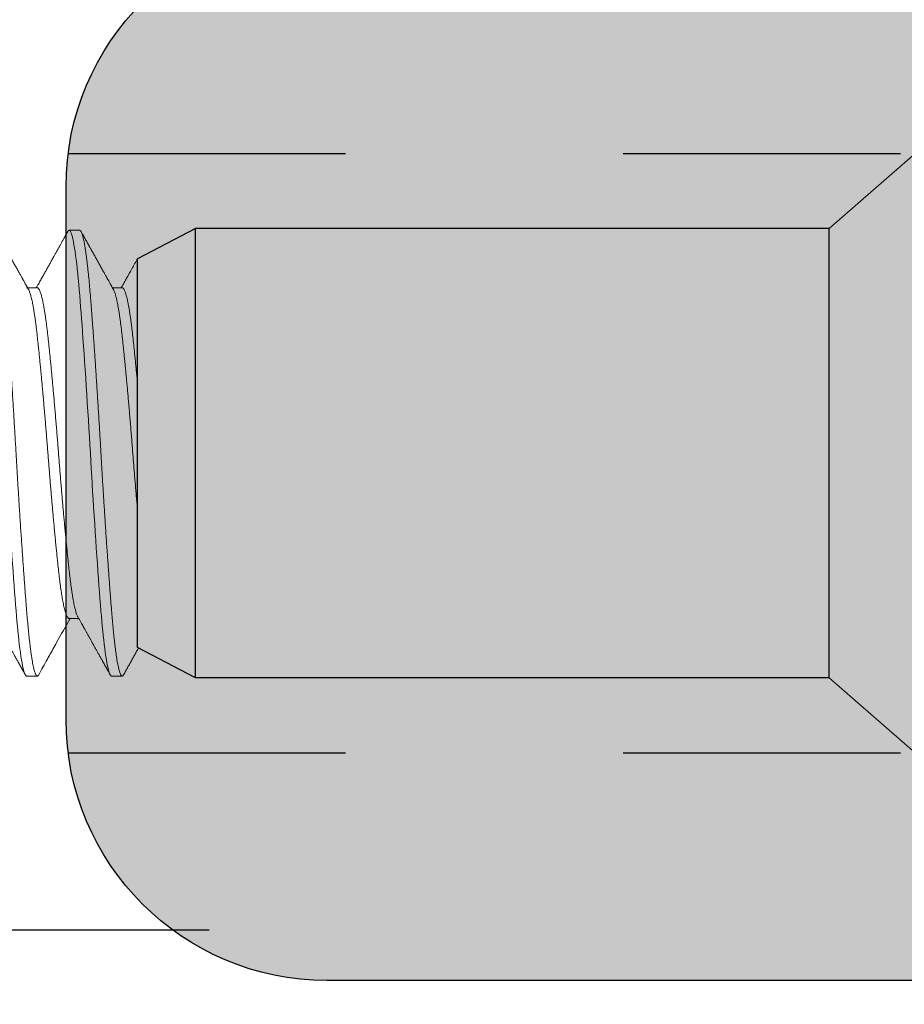
# Model space of a CAD drawing. Units: inches. Extents: x 1.67 to 5.79, y 2.04 to 7.41.
# Drawn here: x 3.01 to 3.32, y 6.34 to 6.69 of the extents above; entities that cross this region are included whole.
import ezdxf

# ---------------------------------------------------------------- set-up
doc = ezdxf.new("R2010")
doc.units = ezdxf.units.IN
doc.header["$MEASUREMENT"] = 0
doc.linetypes.add('HIDDEN2', pattern=[0.1875, 0.125, -0.0625])
doc.linetypes.add('SLD-Solid', pattern=[0])
doc.layers.get('Defpoints').update_dxf_attribs({"color": 2})
for name, color, linetype in [('A-ANNO-DIMS', 5, 'Continuous'), ('A-DETL-MISC', 3, 'Continuous'), ('A-DETL-MTST', 1, 'Continuous'), ('A-DETL-PAT1', 254, 'Continuous'), ('A-DETL-SCRW', 4, 'Continuous')]:
    doc.layers.add(name, color=color, linetype=linetype)
doc.layers.add('A-ANNO-TEXT', color=6, linetype='Continuous', lineweight=5)
doc.styles.add('ZERO', font='arial.ttf')
doc.dimstyles.new('dim24', dxfattribs={"dimtxt": 0.085, "dimasz": 0.075, "dimexe": 0.04, "dimexo": 0.06, "dimgap": 0.03125, "dimtad": 0, "dimtih": 1, "dimtoh": 1, "dimdec": 3, "dimzin": 4, "dimdsep": 46, "dimlunit": 3, "dimtxsty": 'ZERO', "dimcen": 0.02, "dimclrd": 5, "dimclre": 5, "dimclrt": 5, "dimadec": 0, "dimazin": 0, "dimtfac": 1, "dimtdec": 3, "dimtofl": 0, "dimtmove": 0, "dimatfit": 3, "dimfxl": 1, "dimtolj": 1, "dimtzin": 0, "dimlwd": 0, "dimlwe": 0, "dimarcsym": 0})

# ---------------------------------------------------------------- blocks, each defined once
blk = doc.blocks.new('*D6')
at = {"layer": 'A-ANNO-DIMS', "color": 5, "lineweight": 0, "transparency": 16777216}
for p, q in [((2.529045655143118, 6.352796238354673), (2.529045655143118, 5.965987640167035)), ((3.319045655143118, 6.152796238354607), (3.319045655143118, 5.965987640167035)), ((2.604045655143118, 6.005987640167035), (2.752133990750212, 6.005987640167035)), ((3.244045655143117, 6.005987640167035), (3.095957319536023, 6.005987640167035))]:
    blk.add_line(p, q, dxfattribs=at)
at = {"layer": 'A-ANNO-DIMS', "color": 5, "transparency": 16777216}
for points in [[(2.604045655143118, 6.018487640167035), (2.604045655143118, 5.993487640167034), (2.529045655143118, 6.005987640167035)], [(3.244045655143117, 6.018487640167035), (3.244045655143117, 5.993487640167034), (3.319045655143118, 6.005987640167035)]]:
    blk.add_solid(points, dxfattribs=at)
at = {"layer": 'Defpoints', "color": 0, "transparency": 16777216}
for p in [(2.529045655143118, 6.412796238354673), (3.319045655143118, 6.212796238354607), (3.319045655143118, 6.005987640167035)]:
    blk.add_point(p, dxfattribs=at)
at = {"layer": 'A-ANNO-DIMS', "color": 5, "transparency": 16777216, "char_height": 0.085, "attachment_point": 5, "style": 'ZERO'}
for s, insert in [('\\A1;.790"', (2.924045655143117, 6.080636344123378)), ('\\A1;[20.1]', (2.924045655143117, 5.920264584232519))]:
    blk.add_mtext(s, dxfattribs=dict(at, insert=insert))
blk = doc.blocks.new('A$C3A541239')
at = {"layer": 'A-DETL-SCRW', "linetype": 'SLD-Solid', "lineweight": 15}
for p, q in [((-0.5550286461707064, 0.1438127504998026), (-0.5280286461707063, 0.1127528004451745)), ((-0.3390286461707062, 0.1438127504998028), (-0.3660286461707072, 0.1127528004451745)), ((-0.5066399576254234, -0.1420560646367555), (-0.5066399576254234, -0.1455449564054876)), ((-0.3667203380577408, -0.145881944389562), (-0.3667203380577408, -0.1420560646367555)), ((-0.5273461836335498, -0.1573595926259499), (-0.5273461836335498, -0.1611854723787573)), ((-0.3874265640658674, -0.1611854723787573), (-0.3874265640658674, -0.1576965985659584)), ((-0.5066399576254234, -0.1730001265551533), (-0.5066399576254234, -0.1764890183238854)), ((-0.3667157233828027, -0.1764891889052549), (-0.3667157233828027, -0.1726633091524483))]:
    blk.add_line(p, q, dxfattribs=at)
at = {"layer": 'A-DETL-SCRW'}
for p, q in [((-0.3660286461707072, 0.1127528004451745), (-0.5280286461707063, 0.1127528004451745)), ((-0.5280286461707063, 0.1127528004451745), (-0.5280286461707063, -0.1155806483925668)), ((-0.3660286461707072, 0.1127528004451745), (-0.3660286461707072, -0.1155806483925668)), ((-0.3660286461707072, -0.1155806483925668), (-0.5280332608456462, -0.1155806483925632)), ((-0.5280332608456462, -0.1155806483925668), (-0.5170332608456452, -0.1365806483925658)), ((-0.3660286461707072, -0.1155806483925668), (-0.3770286461707082, -0.1365806483925658)), ((-0.3770332608456464, -0.1365806483925658), (-0.5170332608456452, -0.1365806483925658))]:
    blk.add_line(p, q, dxfattribs=at)
at = {"layer": 'A-DETL-SCRW', "linetype": 'SLD-Solid', "lineweight": 15, "flags": 128}
for points in [[(-0.5268777582154307, -0.1616912192048903), (-0.5271227938634758, -0.1615350115604273), (-0.5272906908207206, -0.1613584508652146), (-0.5273461836335498, -0.1611854723787573), (-0.5272986632552445, -0.1610254939882358), (-0.5271549619185425, -0.1608624181991656), (-0.5269136162148556, -0.1606964963946187), (-0.5265734949203651, -0.160527988935631), (-0.5261338079739933, -0.1603571831171406), (-0.5255941334112988, -0.1601843662340856), (-0.5249544263424495, -0.160009843537338), (-0.5241356088358132, -0.1598162785729944), (-0.5231971329875833, -0.1596214746492313), (-0.5221405295410994, -0.1594258627084553), (-0.5209678858736435, -0.1592299006269739), (-0.5196818280405067, -0.1590340373031271), (-0.5182855073080388, -0.158838721635256), (-0.5167825597527953, -0.1586444025217), (-0.5151770927945912, -0.158451510904867), (-0.5134736447956457, -0.158260495683096), (-0.5116771356817705, -0.15807174290896), (-0.5098272121543799, -0.1578889694607175), (-0.5078978650436384, -0.1577091318076202), (-0.50589458886523, -0.1575325711124071), (-0.5038230711611265, -0.1573595926259499), (-0.5018361528382389, -0.1571996142354279), (-0.4997713147414391, -0.1570365384463586), (-0.4976310123446499, -0.1568706166418117), (-0.4954180333065628, -0.1567021091828231), (-0.4931354929816605, -0.1565313033643341), (-0.4907868344202129, -0.1563584775033127), (-0.4883757969453955, -0.156183963784531), (-0.4856564201785823, -0.1559903988201874), (-0.4828721798460851, -0.1557955859184574), (-0.4800291450534653, -0.1555999829556487), (-0.4771337058685968, -0.1554040208741669), (-0.4741924947644583, -0.1552081575503201), (-0.4712123596852305, -0.1550128418824495), (-0.4682003012005316, -0.1548185227688934), (-0.4651634152708759, -0.1546256311520604), (-0.4621088438688572, -0.1544346069523226), (-0.4590437166223662, -0.154245863156153), (-0.4560298866725914, -0.15406308970791), (-0.4530192781295322, -0.1538832520548132), (-0.450018322864719, -0.1537066823816333), (-0.4470332608456467, -0.1535337128731433), (-0.4442708507199989, -0.1533737344826214), (-0.4414944315993968, -0.153210658693552), (-0.4387089326681784, -0.1530447368890042), (-0.435919430124887, -0.1528762294300165), (-0.4331311194066894, -0.1527054146335598), (-0.4303492851692959, -0.1525325977505056), (-0.4275792704252038, -0.1523580750537576), (-0.4245523085156063, -0.1521645100894131), (-0.4215532725717593, -0.15196970616565), (-0.4185892192755736, -0.1517740942248744), (-0.4156670908398823, -0.1515781321433935), (-0.4127936499181804, -0.1513822688195467), (-0.4099754279813217, -0.1511869531516752), (-0.4072186804276772, -0.15099263403812), (-0.4045293394488141, -0.1507997513992529), (-0.401912971384153, -0.1506087271995151), (-0.3993747340756233, -0.1504199834033464), (-0.3969624621303707, -0.1502372009771367), (-0.3946341655976404, -0.1500573633240394), (-0.3923934446421215, -0.1498808026288267), (-0.3902434505301642, -0.1497078331203363), (-0.3883237322888213, -0.1495478547298144), (-0.3864621194486499, -0.1493847789407445), (-0.3846631324159357, -0.1492188481582304), (-0.3829311614164465, -0.1490503406992432), (-0.3812704305835659, -0.1488795348807532), (-0.3796849844913401, -0.1487067179976982), (-0.3781786297976941, -0.1485321953009506), (-0.3766172356785411, -0.1483386303366061), (-0.3751601969565623, -0.1481438264128434), (-0.3738114280252835, -0.1479482144720674), (-0.3725743539790427, -0.1477522523905861), (-0.3714519061240011, -0.1475563890667397), (-0.3704464725993297, -0.1473610733988686), (-0.3695598983772061, -0.147166754285313), (-0.3687934852628185, -0.1469738716464464), (-0.368147951493512, -0.1467828474467085), (-0.367623476628621, -0.1465940946725721), (-0.367225833500803, -0.1464113212243296), (-0.3669437278278149, -0.1462314835712324), (-0.3667758308705702, -0.1460549228760197), (-0.3667203380577408, -0.145881944389562), (-0.3667203380577408, -0.145881944389562)], [(-0.5268731435404926, -0.1922984637205831), (-0.5271181791885376, -0.1921422560761201), (-0.5272860761457823, -0.1919656953809075), (-0.5273415689586117, -0.1917927168944502), (-0.5272940485803064, -0.1916327385039287), (-0.5271503472436044, -0.1914696627148584), (-0.5269090015399174, -0.1913037409103115), (-0.526568880245427, -0.1911352334513239), (-0.526129193299055, -0.1909644276328335), (-0.5255895187363607, -0.1907916107497785), (-0.5249498116675114, -0.1906170880530309), (-0.524130994160875, -0.1904235230886873), (-0.5231925183126452, -0.1902287191649241), (-0.5221359148661611, -0.1900331072241481), (-0.5209632711987054, -0.1898371451426668), (-0.5196772133655685, -0.18964128181882), (-0.5182808926331007, -0.1894459661509489), (-0.5167779450778572, -0.1892516470373928), (-0.515172478119653, -0.1890587554205598), (-0.5134690301207075, -0.1888677401987888), (-0.5116725210068322, -0.1886789874246528), (-0.5098225974794417, -0.1884962139764104), (-0.5078932503687003, -0.1883163763233131), (-0.5058899741902918, -0.1881398156281), (-0.5038184564861883, -0.1879668371416427), (-0.5018315381633008, -0.1878068587511208), (-0.499766700066501, -0.1876437829620514), (-0.4976263976697118, -0.1874778611575045), (-0.4954134186316246, -0.187309353698516), (-0.4931308783067223, -0.1871385478800269), (-0.4907822197452747, -0.1869657220190055), (-0.4883711822704573, -0.1867912083002239), (-0.4856518055036441, -0.1865976433358802), (-0.482867565171147, -0.1864028304341503), (-0.4800245303785271, -0.1862072274713415), (-0.4771290911936586, -0.1860112653898598), (-0.4741878800895201, -0.185815402066013), (-0.4712077450102923, -0.1856200863981423), (-0.4681956865255934, -0.1854257672845863), (-0.4651588005959378, -0.1852328756677533), (-0.4621042291939191, -0.1850418514680154), (-0.4590391019474281, -0.1848531076718458), (-0.4560252719976532, -0.1846703342236029), (-0.453014663454594, -0.1844904965705061), (-0.4500137081897809, -0.1843139268973262), (-0.4470286461707085, -0.1841409573888362), (-0.4442662360450607, -0.1839809789983142), (-0.4414898169244586, -0.1838179032092448), (-0.4387043179932402, -0.1836519814046971), (-0.4359148154499489, -0.1834834739457094), (-0.4331265047317512, -0.1833126591492526), (-0.4303446704943577, -0.1831398422661985), (-0.4275746557502656, -0.1829653195694505), (-0.4245476938406681, -0.182771754605106), (-0.4215486578968211, -0.1825769506813428), (-0.4185846046006354, -0.1823813387405673), (-0.4156624761649442, -0.1821853766590864), (-0.4127890352432422, -0.1819895133352396), (-0.4099708133063836, -0.181794197667368), (-0.407214065752739, -0.1815998785538129), (-0.4045247247738759, -0.1814069959149458), (-0.4019083567092148, -0.181215971715208), (-0.3993701194006851, -0.1810272279190392), (-0.3969578474554325, -0.1808444454928295), (-0.3946295509227022, -0.1806646078397323), (-0.3923888299671834, -0.1804880471445196), (-0.390238835855226, -0.1803150776360292), (-0.3883191176138831, -0.1801550992455072), (-0.3864575047737118, -0.1799920234564374), (-0.3846585177409976, -0.1798260926739232), (-0.3829265467415084, -0.179657585214936), (-0.3812658159086277, -0.1794867793964461), (-0.379680369816402, -0.179313962513391), (-0.3781740151227559, -0.1791394398166435), (-0.3766126210036029, -0.178945874852299), (-0.3751555822816242, -0.1787510709285363), (-0.3738068133503454, -0.1785554589877603), (-0.3725697393041045, -0.1783594969062789), (-0.371447291449063, -0.1781636335824326), (-0.3704418579243915, -0.1779683179145615), (-0.369555283702268, -0.1777739988010059), (-0.3687888705878803, -0.1775811161621392), (-0.3681433368185738, -0.1773900919624014), (-0.3676188619536829, -0.177201339188265), (-0.3672212188258648, -0.1770185657400225), (-0.3669391131528767, -0.1768387280869252), (-0.366771216195632, -0.1766621673917126), (-0.3667157233828027, -0.1764891889052549), (-0.3667157233828027, -0.1764891889052549)]]:
    blk.add_lwpolyline(points, dxfattribs=at)
at = {"layer": 'A-DETL-SCRW', "linetype": 'SLD-Solid', "lineweight": 15}
for points, knots in [([(-0.5170332608456443, -0.1365806483925656), (-0.5168599472117023, -0.13667744329387), (-0.5163336264430632, -0.1369714085295823), (-0.5154863370233765, -0.1374447421345424), (-0.5144768377413343, -0.1380088177320082), (-0.513514116042937, -0.1385468760295467), (-0.5125954747108042, -0.1390604204286563), (-0.5117647655780609, -0.1395249302200285), (-0.5111747718206044, -0.1398549162104852), (-0.5107982974246151, -0.1400654847865066), (-0.5106082004093447, -0.1401718301589454), (-0.5104245087126689, -0.1402745818459044), (-0.5102472372818001, -0.1403737612889364), (-0.5100756089031782, -0.1404697926475735), (-0.5098900030574898, -0.1405736294871656), (-0.5096438201265574, -0.140711381673827), (-0.5093009138404954, -0.1409032703896174), (-0.5088439904428191, -0.1411589822293207), (-0.5082827955333978, -0.1414731147874824), (-0.5076173745114687, -0.1418456565383643), (-0.5070581742393978, -0.1421587883125228), (-0.506720811060653, -0.1423477697587672), (-0.5066399576254234, -0.1423930615987967)], [0.4864745512637621, 0.4864745512637621, 0.4864745512637621, 0.4864745512637621, 0.5121561955989572, 0.5644660744013567, 0.6120348659412476, 0.6617633909697253, 0.7071478020968051, 0.7481902226520442, 0.7848925327865679, 0.7946025358552938, 0.8039960410579915, 0.8130723365549855, 0.8218321416760774, 0.8302751014842064, 0.8385154250710534, 0.8493462792737203, 0.8667711616961582, 0.8893516713928012, 0.9170867072215635, 0.9499738212970402, 0.9880105813129533, 1, 1, 1, 1]), ([(-0.5066399576254234, -0.1420560646367555), (-0.5066307012221066, -0.1419939484342396), (-0.5066121208934425, -0.1418692629145306), (-0.5064611400387573, -0.1416779661686951), (-0.5062180977878264, -0.1414831447617211), (-0.5058729475479044, -0.1412849426022078), (-0.5054274217333737, -0.1410838871985487), (-0.5048911584340097, -0.1408843097986587), (-0.504271235612535, -0.1406868742709111), (-0.5035747149397078, -0.1404920513813723), (-0.5027905310349797, -0.1402964561425837), (-0.5019202160462246, -0.1401004958941472), (-0.5009288792555333, -0.1398970514229856), (-0.4998074184490786, -0.1396867053402502), (-0.4985474884605888, -0.1394700713350849), (-0.4971937316270614, -0.1392553540326438), (-0.4957509322641194, -0.1390431440679987), (-0.4942243228989325, -0.1388339893577448), (-0.4926194939072524, -0.1386284945333311), (-0.4909423666232647, -0.1384268694410353), (-0.4892231008562984, -0.1382334318891016), (-0.4874620958671843, -0.1380433870578559), (-0.4856576603594763, -0.1378520854608196), (-0.4837778948239793, -0.1376572641579308), (-0.4818262706364376, -0.13745906717275), (-0.4798066776793207, -0.1372579907158833), (-0.4777632864993678, -0.1370584387283877), (-0.4757044435909661, -0.1368609770179707), (-0.4740261350585185, -0.136702764454464), (-0.4730212911797063, -0.1366091727900696), (-0.472713922430172, -0.1365806483925658)], [0, 0, 0, 0, 0.0133999339499429, 0.0268976154522177, 0.0404828363409036, 0.0541449624798173, 0.0678729802368939, 0.081655540181676, 0.0946901227020746, 0.1077529114003833, 0.120833820961747, 0.1339227121229906, 0.1470093772774379, 0.1615997016787607, 0.1761605170564118, 0.1906779277264633, 0.2051383016542134, 0.2195283193779182, 0.2338350659311064, 0.2480460655505918, 0.2621494477880093, 0.2755493949869694, 0.2890470544745198, 0.3026322805724753, 0.3162944093289704, 0.3300224371508464, 0.3438049950361735, 0.3568395644213059, 0.3699023564417328, 0.3756251197581565, 0.3756251197581565, 0.3756251197581565, 0.3756251197581565]), ([(-0.505997045422423, -0.1451912424692521), (-0.5059520947512591, -0.1451644708666275), (-0.5057958277783037, -0.1450714017934647), (-0.5054235537919692, -0.144909681572509), (-0.5048921337380677, -0.1447102265755114), (-0.5042709801182568, -0.1445127406208966), (-0.5035747833098762, -0.1443179488420612), (-0.5027905127763077, -0.1441223321393552), (-0.5019202211673024, -0.1439263730640865), (-0.5009288773423206, -0.1437229460284748), (-0.4998074190873299, -0.1435125820156193), (-0.4985474886143928, -0.1432959480744802), (-0.4971937311110413, -0.1430812489522799), (-0.4957509325815402, -0.1428690198098501), (-0.4942243228531345, -0.1426598701821551), (-0.492619493919519, -0.1424543740001034), (-0.4909423666195938, -0.1422527492757732), (-0.4892231008587329, -0.1420593115993702), (-0.4874620958612326, -0.1418692668988506), (-0.4856576603812126, -0.1416779648979871), (-0.4837778947422891, -0.1414831450951721), (-0.4818262711388419, -0.1412849424903502), (-0.4798066767269198, -0.1410838872286055), (-0.477763287528564, -0.1408843100024766), (-0.4757044425516206, -0.1406868740157348), (-0.4736380404963461, -0.1404920514729302), (-0.4715280042358323, -0.1402964561059086), (-0.4693790715825168, -0.1401004958311043), (-0.4671118706654696, -0.1398970515898925), (-0.4647274655142804, -0.1396867053197683), (-0.4622285646289557, -0.1394700712289254), (-0.4597082314812973, -0.1392553541683237), (-0.4571738371694689, -0.1390431440254163), (-0.4546327146321909, -0.1388339893851838), (-0.4520920891566043, -0.1386284942451936), (-0.4495590519219804, -0.1384268697790556), (-0.4470751431811584, -0.1382334319054348), (-0.444633734984766, -0.1380433867302917), (-0.4422273567412116, -0.1378520857417957), (-0.4398135021491898, -0.1376572640920355), (-0.4373982324043935, -0.1374590672123597), (-0.4349877330335837, -0.1372579907053495), (-0.4326341770675422, -0.1370584385196507), (-0.4303424625450996, -0.1368609772744362), (-0.4285346769909149, -0.1367027644218535), (-0.4274774175135434, -0.1366091727828493), (-0.4271563122407418, -0.136580648392566)], [0, 0, 0, 0, 0.0055435354462044, 0.019271603320215, 0.0330542094523448, 0.0460888437114799, 0.0591516759270856, 0.0722326374253703, 0.0853215763702857, 0.0984082851141643, 0.1129986669580038, 0.1275595354928868, 0.142076995025096, 0.1565374258480528, 0.1709274961054578, 0.1852342948883478, 0.1994453463879912, 0.2135487801126876, 0.2269487762308931, 0.2404464849944076, 0.2540317606880071, 0.267693939320895, 0.2814220131632925, 0.2952046254933668, 0.3082392383105232, 0.3213020821904218, 0.3343830408556069, 0.3474719845852488, 0.3605587080726281, 0.375149078882417, 0.3897099419746492, 0.4042274108067536, 0.418687829457507, 0.4330778934770099, 0.4473846883500578, 0.4615957643311237, 0.4756991856441656, 0.4890991685133114, 0.5025968992916306, 0.5161821697759414, 0.5298443457912385, 0.5435724177617001, 0.5573550238938298, 0.570389658152965, 0.5834524903685706, 0.5891752728747937, 0.5891752728747937, 0.5891752728747937, 0.5891752728747937]), ([(-0.367182487877062, -0.1415503267885894), (-0.3676533250429079, -0.1412878149243599), (-0.3685643242632235, -0.1407798938828961), (-0.3699138002167075, -0.140027286645551), (-0.3712353792027585, -0.1392900860697128), (-0.3725654315930518, -0.1385480162494093), (-0.3739142832804472, -0.1377952414735428), (-0.3752864182437818, -0.1370293001615497), (-0.3762578084933583, -0.1364868969104822), (-0.3767718767986512, -0.1361998046570696), (-0.376819762840384, -0.1361730612916108)], [0, 0, 0, 0, 0.0697416732846551, 0.1349396661829733, 0.199901955176647, 0.2655204085339282, 0.3319821827601859, 0.3997428969312973, 0.468822146286143, 0.4759179643594626, 0.4759179643594626, 0.4759179643594626, 0.4759179643594626]), ([(-0.5273461836335498, -0.1573595926259499), (-0.5273370320085053, -0.1573064150308163), (-0.5273186709953716, -0.1571997241952554), (-0.5271695348506668, -0.157036515329114), (-0.5269296510349148, -0.1568706287970702), (-0.5265891300760269, -0.1567021059148674), (-0.5261495455701484, -0.1565313090989393), (-0.5256098364491102, -0.1563584709377077), (-0.5249487317767924, -0.1561781271714897), (-0.5241546119370187, -0.1559903983763775), (-0.5232161385950151, -0.1557955811981901), (-0.5221595366856402, -0.1555999852457222), (-0.5209868971900633, -0.1554040200182192), (-0.5197008413216615, -0.1552081590659859), (-0.5183045252366753, -0.1550128417363907), (-0.5168015787576117, -0.1548185261828638), (-0.5151961108939327, -0.1546256305483979), (-0.5134926559574104, -0.154434605612513), (-0.5117067554922407, -0.1542469799999691), (-0.5098455227930963, -0.1540630777575849), (-0.5079161478699268, -0.1538832796452392), (-0.505912848534206, -0.1537065564988544), (-0.5038876813333344, -0.1535379861631487), (-0.5018427656781999, -0.1533738480412941), (-0.4997778956270143, -0.1532106349245417), (-0.4976375640008186, -0.1530447482071133), (-0.4954245606522348, -0.1528762302302196), (-0.4931420085174834, -0.1527054133044621), (-0.4907933336231008, -0.1525325981624956), (-0.4883016147789228, -0.1523522345775119), (-0.485664276231776, -0.1521645068560773), (-0.4828800419663138, -0.1519697076112425), (-0.4800370127666885, -0.1517740925116862), (-0.4771415823386116, -0.1515781323696219), (-0.4742003780731796, -0.1513822697422047), (-0.471220249036322, -0.1511869540528739), (-0.4682081941765297, -0.1509926341997405), (-0.4651713018120871, -0.1507997541455139), (-0.4621167209125776, -0.1506087242944483), (-0.4590696825338299, -0.1504211033553882), (-0.4560374338899225, -0.150237186713557), (-0.4530267794136478, -0.1500573886911998), (-0.4500257795061549, -0.1498806794451266), (-0.4471075142913766, -0.1497121059690263), (-0.4442644686606432, -0.1495479677435407), (-0.4414880096055756, -0.1493847580777066), (-0.43870247450349, -0.1492188570301811), (-0.4359129450533655, -0.1490503393199958), (-0.4331246159857374, -0.1488795363613347), (-0.4303427681939321, -0.1487067177090744), (-0.4274800573922955, -0.148526355058656), (-0.4245444157804786, -0.1483386270466409), (-0.4215453847449391, -0.1481438278773905), (-0.4185813390717828, -0.1479482126941691), (-0.4156592186343424, -0.1477522526824055), (-0.4127857858262481, -0.1475563900717176), (-0.4099675674043067, -0.1473610741473614), (-0.407210821550855, -0.1471667546510644), (-0.4045214767626808, -0.1469738733877268), (-0.4019050974934873, -0.146782848607711), (-0.3993818395630795, -0.1465952082481248), (-0.3969548231144504, -0.1464113111918579), (-0.3946264887781474, -0.146231506760562), (-0.3923857333108866, -0.1460548036227853), (-0.3902838501459165, -0.1458862138512453), (-0.3883080928049649, -0.1457220806153996), (-0.3864464577958522, -0.145558865941368), (-0.3846474471855758, -0.1453929806625476), (-0.3829154609428409, -0.1452244584809288), (-0.3812547205053169, -0.1450536570820222), (-0.3796692676867677, -0.1448808377724962), (-0.3781125033766743, -0.1447004753362611), (-0.3765982180304368, -0.1445127472777028), (-0.3751411789150518, -0.1443179481208687), (-0.3737924175817957, -0.1441223330180701), (-0.3725553430630866, -0.1439263728007221), (-0.3714329000384087, -0.1437305104775797), (-0.3704274693524248, -0.1435351936481422), (-0.369540890494835, -0.1433408780288683), (-0.3687744798823571, -0.1431479821801223), (-0.3681289375126875, -0.1429569575389233), (-0.3676075613280716, -0.1427693314961622), (-0.3672074755779766, -0.1425854297846787), (-0.3669254052211395, -0.1424056309581549), (-0.3667573345746939, -0.1422289103131809), (-0.3667036983155771, -0.1420603297395788), (-0.3667504707806986, -0.1418962282041842), (-0.3669020800943148, -0.1417328795973336), (-0.367049855480051, -0.141617375955337), (-0.367175462249727, -0.1415558505875387), (-0.3671869409485975, -0.141550228030954)], [0, 0, 0, 0, 0.010587239369903, 0.021241303067979, 0.0319563460290653, 0.0427263066724274, 0.0535449249808834, 0.0644057652957872, 0.0753022185904043, 0.0873213052039012, 0.0993662262946906, 0.1114277689096728, 0.1234966173781019, 0.1355634290142937, 0.1476188735877266, 0.1596536826946099, 0.1716586713866956, 0.1836247810332281, 0.1955431631558015, 0.2071938873447557, 0.2187822682075999, 0.2303006194489158, 0.2417414918422269, 0.2523287275207441, 0.2629827950138525, 0.2736978356864514, 0.2844677914595137, 0.2952864226393021, 0.3061472514249317, 0.3170437063885729, 0.3290627936619832, 0.3411077141806484, 0.3531692599435505, 0.3652381038666964, 0.3773049182110562, 0.389360372004717, 0.4013951821685352, 0.4134001603114198, 0.4253662720142245, 0.4372846451053034, 0.4489353826790142, 0.4605237650524802, 0.4720420990589214, 0.4834829806819337, 0.4940702200518383, 0.5047242837499143, 0.515439328745728, 0.52620928938909, 0.5370279076975459, 0.5478887459216183, 0.5587852013206945, 0.5708042879341914, 0.5828492068998349, 0.5949107516457389, 0.6069796001141678, 0.6190464117503597, 0.6311018563237927, 0.6431366654306759, 0.6551416520115759, 0.6671077616581081, 0.6790261458615788, 0.6906768700505329, 0.7022652509133771, 0.7137836001405063, 0.7252244745204, 0.735811710198917, 0.7464657776920254, 0.7571808183646243, 0.7679507741376868, 0.7787694032429114, 0.789630232028541, 0.8005266869921822, 0.8125457742655925, 0.8245906947842575, 0.8366522405471597, 0.8487210844703056, 0.8607878988146656, 0.8728433526083264, 0.8848781627721445, 0.8968831430262163, 0.9088492547290211, 0.9207676278200999, 0.9324183633324435, 0.9440067457059097, 0.9555250817265402, 0.9669659633495511, 0.9775532027194573, 0.9882072664175332, 0.9989223093786195, 1, 1, 1, 1]), ([(-0.5060088738936904, -0.1451914489624893), (-0.5062667508101458, -0.1453359061892965), (-0.5067567696154116, -0.1456104044214983), (-0.5074532323841252, -0.1460004476714019), (-0.5080724859080945, -0.1463471600200805), (-0.508614477559858, -0.1466505527105244), (-0.5090770780322709, -0.146909478286344), (-0.5094611777646528, -0.147124430554163), (-0.5097676634686695, -0.1472959200915496), (-0.5100118946334069, -0.1474325807766881), (-0.5102837632652087, -0.1475846882687712), (-0.5106265908607153, -0.1477764748618358), (-0.5110713073771187, -0.1480252407458258), (-0.5115705635884975, -0.1483044659659891), (-0.5123672055784914, -0.1487499596830759), (-0.513435369742613, -0.1493471455443303), (-0.51475189016079, -0.1500829227358309), (-0.5158132433686431, -0.1506758989694472), (-0.5166330586490311, -0.1511338469569867), (-0.5172231220797601, -0.1514633992113905), (-0.5178318669951967, -0.1518033531607548), (-0.5184593093103516, -0.1521536886524577), (-0.5191054432300071, -0.1525144268591487), (-0.5197702043404063, -0.1528855178170685), (-0.520429510738678, -0.1532535051710286), (-0.5209705203297049, -0.1535554259462033), (-0.5213749532950543, -0.1537811266473759), (-0.5216485799482147, -0.153933801889979), (-0.5218858775894449, -0.1540662200510645), (-0.5220868585744177, -0.1541783514371107), (-0.5222515105509409, -0.1542702155123752), (-0.5223964097065023, -0.1543510659790999), (-0.5225598287594888, -0.1544422249023494), (-0.5227846625103041, -0.1545676664005653), (-0.5230972692855111, -0.154742065779734), (-0.5235023252927267, -0.1549680116633378), (-0.5239998308636987, -0.1552455303834408), (-0.5245898328895207, -0.1555745763556342), (-0.5252723203796652, -0.1559552116062413), (-0.5260473571309534, -0.1563873732887651), (-0.5265948949331128, -0.1566926518662257), (-0.5268840876820295, -0.1568538906896519)], [0, 0, 0, 0, 0.0370835671599162, 0.0704663508642683, 0.1001465813897032, 0.1261225685025302, 0.1483928511958456, 0.16665716009246, 0.1813447529795593, 0.1924547672391037, 0.2017691440609033, 0.2204285854766931, 0.2417382804450317, 0.2656987130060904, 0.2921955486923591, 0.3562505263283198, 0.4192310787062993, 0.4814093183719546, 0.5087792148350423, 0.5370431000934758, 0.5662013405972866, 0.5962539441869907, 0.6272011291878314, 0.659043432162934, 0.6917701314063845, 0.7219305094759133, 0.7367741007552626, 0.7498781592880766, 0.7612430163986685, 0.7708679491397303, 0.7787527947710327, 0.7848982298304569, 0.7916854785492194, 0.802229174550187, 0.8171989312094547, 0.8365952083680985, 0.8604185131846953, 0.8886694863284239, 0.9213494005388108, 0.9584591548337607, 1, 1, 1, 1]), ([(-0.3880577600221855, -0.1580501598767576), (-0.3877204032847192, -0.1578611783651571), (-0.3870750788898602, -0.1574996786052003), (-0.3861510885722454, -0.1569822964736189), (-0.3853152823265402, -0.1565144187677114), (-0.3845677273159467, -0.1560960561044984), (-0.3839116340781059, -0.1557289516481022), (-0.3833460092143044, -0.1554125244677122), (-0.3828664572966431, -0.1551442919593622), (-0.3824475297456367, -0.1549099880702014), (-0.3820042400912467, -0.1546620931970437), (-0.3815229036489303, -0.1543929626079301), (-0.3810200740300384, -0.1541118428850734), (-0.3805725608153842, -0.1538616925794571), (-0.3801542243541291, -0.1536278597112572), (-0.3797218789568957, -0.1533862377187087), (-0.3792357704474094, -0.1531145890415948), (-0.3786911253365375, -0.1528102661799247), (-0.3780814861799637, -0.1524696872688793), (-0.3773959253670203, -0.1520867204966427), (-0.3766235124995196, -0.1516553390855393), (-0.3757597479391315, -0.1511729983279471), (-0.3748045700372256, -0.1506397297285293), (-0.373757946906494, -0.1500555175153415), (-0.3726198295758545, -0.1494203653737742), (-0.3713901798402972, -0.148734262859066), (-0.3700689315001746, -0.1479972536042406), (-0.3686560712330147, -0.1472092787800416), (-0.3676836125926739, -0.1466670868419075), (-0.3671821108024558, -0.1463874757444918)], [0, 0, 0, 0, 0.0485118460549462, 0.0927975469946703, 0.1328542392759602, 0.1686791262043973, 0.2002700769097524, 0.2271737048963313, 0.2499895132944988, 0.2692043270304032, 0.2873918202686623, 0.3137076815591897, 0.3383892915142244, 0.3596661960438998, 0.3780282990836823, 0.3985145176626499, 0.4218014793903632, 0.4478894371015072, 0.4767864388439584, 0.509410648398141, 0.5464076314377492, 0.5877791116865716, 0.6335259732926304, 0.6836502399818265, 0.7381535659262781, 0.7970379544942141, 0.8603056026336136, 0.9279588997861409, 1, 1, 1, 1]), ([(-0.5066399576254234, -0.1726631295931116), (-0.506630701235725, -0.1726010082489864), (-0.5066121209398462, -0.1724763124451314), (-0.5064611399438581, -0.1722850392995336), (-0.506218097928878, -0.1720901922512901), (-0.5058729473680659, -0.171892015560885), (-0.5054274218749999, -0.1716909374282063), (-0.5048911582538329, -0.1714913715709725), (-0.5042712359363267, -0.1712939134984974), (-0.5035747145724258, -0.1710991153691606), (-0.5027905313911889, -0.170903496641347), (-0.5019202160570932, -0.1707075521471657), (-0.500928878817609, -0.1705041223191077), (-0.4998074189530862, -0.1702937542596901), (-0.4985474881875272, -0.1700771400634717), (-0.4971937314579336, -0.1698624197470691), (-0.4957509321582805, -0.1696502021228492), (-0.4942243237824933, -0.1694410275392653), (-0.4926194932689745, -0.1692355659907807), (-0.4909423664460775, -0.1690339346805516), (-0.4892231007722741, -0.1688404893162272), (-0.4874620964820276, -0.168650429354001), (-0.4856576603789549, -0.1684591413867562), (-0.4837778941094557, -0.1682643342981278), (-0.4818262710237074, -0.1680661201566418), (-0.4798066780439632, -0.167865044506345), (-0.477763286094743, -0.1676655064085606), (-0.4757044436244984, -0.1674680414699405), (-0.4736380395589857, -0.167273243334465), (-0.4715280042346084, -0.1670776322055942), (-0.4693790725340721, -0.1668816568959739), (-0.4671118695624586, -0.1666782358178513), (-0.4647274666313619, -0.1664678645183704), (-0.4622285639428921, -0.1662512530136551), (-0.4597082321500672, -0.1660365250605615), (-0.4571738361390008, -0.1658243360353022), (-0.4546327152095336, -0.1656151614409114), (-0.452092089067258, -0.1654096715826261), (-0.4495590519456912, -0.1652080457095704), (-0.4470751431751774, -0.1650146082054416), (-0.4446337349863461, -0.1648245629362106), (-0.4422273567407835, -0.1646332619727004), (-0.4398135021493053, -0.1644384403161794), (-0.4373982324043624, -0.164240243438331), (-0.4349877330335925, -0.1640391669308274), (-0.4326341770675395, -0.1638396147452601), (-0.4303424625451005, -0.1636421535000128), (-0.428116640988276, -0.1634473551861217), (-0.4259167899068679, -0.163251740324067), (-0.4237480530977944, -0.1630557804348192), (-0.4215330863938327, -0.1628523548666874), (-0.4192824892789364, -0.1626419852818348), (-0.4170084384621644, -0.1624253724705957), (-0.4147979071225567, -0.1622106482283814), (-0.4126565291253863, -0.1619984449428731), (-0.410589448294175, -0.1617892705037105), (-0.4086012905419914, -0.1615837942743721), (-0.4066961627592863, -0.161382167886299), (-0.404902651615152, -0.1611887174231381), (-0.4032109837269023, -0.160998672371025), (-0.4016122859114422, -0.160807383913067), (-0.4000783476909229, -0.1606125638830818), (-0.3986142632121403, -0.1604143484005165), (-0.3972248937531599, -0.1602132912811809), (-0.3959398559510516, -0.1600137341667331), (-0.3947577256250927, -0.1598162737520721), (-0.3936763420291314, -0.1596214754923781), (-0.3926753148597779, -0.15942586040367), (-0.3917572036466401, -0.1592299011754539), (-0.3908919055687363, -0.1590264730847684), (-0.3900937626235219, -0.1588161147367837), (-0.3893756054649735, -0.1585994583168044), (-0.3887737419242905, -0.1583848425813465), (-0.388335233437024, -0.1582016236635859), (-0.3881419813341003, -0.1580910212333848), (-0.3880709306994898, -0.1580503573920275)], [0, 0, 0, 0, 0.0134000151562174, 0.0268977705664408, 0.0404830738401226, 0.0541452747384981, 0.0678733757888434, 0.0816560152450879, 0.0946906771152123, 0.1077535370015383, 0.1208345262089463, 0.1339234886925539, 0.14701022515773, 0.1616006379080659, 0.1761615331259012, 0.1906790275467622, 0.2051394890009428, 0.2195295938055838, 0.2338364148581172, 0.2480474964607296, 0.2621509639641803, 0.2755509923694852, 0.2890487257648507, 0.3026340262240559, 0.3162962378546479, 0.330024344873391, 0.3438069781416377, 0.3568416227230818, 0.3699044901026365, 0.3829854806593351, 0.3960744563025272, 0.4091612033251158, 0.4237516092189445, 0.4383124989941158, 0.4528299985782664, 0.4672904437557225, 0.48168054232245, 0.495987367501278, 0.5101984735853645, 0.5243019247733848, 0.5377019360274299, 0.551199695397706, 0.564784994659407, 0.5784471996150017, 0.5921753006653468, 0.605957935992879, 0.6189925978630033, 0.6320554577493294, 0.6451364469567374, 0.6582254136276744, 0.6713121500928505, 0.6859025628431864, 0.7004634580610217, 0.7149809524818826, 0.7294414098313978, 0.7438315146360388, 0.7581383397065573, 0.7723494213091698, 0.7864528888126205, 0.7998529133157535, 0.8133506467111189, 0.8269359511821196, 0.8405981628127117, 0.8543262657349968, 0.8681089031317746, 0.8811435477132185, 0.8942064150927734, 0.9072874056494717, 0.9203763771051455, 0.9334631241277341, 0.9480535300215628, 0.9626144239577623, 0.9771319194052892, 0.9915923727919084, 1, 1, 1, 1]), ([(-0.5268842941752663, -0.1616910665794544), (-0.5264649998751603, -0.1619248408992517), (-0.5256565555824153, -0.1623755828115148), (-0.5244891342150693, -0.1630266343397577), (-0.5234121386389196, -0.1636273434780577), (-0.5224255496823523, -0.1641777364448298), (-0.5215338536071706, -0.1646752679358447), (-0.5207359491728738, -0.1651205343387019), (-0.5200307389952901, -0.1655141305201029), (-0.5194125942195384, -0.1658591791804433), (-0.518863530897047, -0.1661656852433702), (-0.5183862115642813, -0.1664321935884196), (-0.5179783085547065, -0.1666599481052231), (-0.5176554804201832, -0.1668402332613821), (-0.5174176626388443, -0.1669730298148868), (-0.5172263759670681, -0.1670798480965081), (-0.5170385449414932, -0.1671847822181169), (-0.5168061034129466, -0.1673145744586499), (-0.5165244852331333, -0.1674718694673569), (-0.5161588498344907, -0.1676761155978264), (-0.5156998016218202, -0.1679325464796741), (-0.5151403370792825, -0.168245140402443), (-0.514529536649131, -0.1685864261383811), (-0.5138961813866345, -0.1689403830368226), (-0.513069986620204, -0.1694022044558034), (-0.5120645371074924, -0.1699643381983458), (-0.5110410385657042, -0.1705367447912358), (-0.5101952035126214, -0.1710099202086617), (-0.5094932816137768, -0.1714026756321016), (-0.5087417150072886, -0.1718232659102046), (-0.5079090912316646, -0.1722893853000376), (-0.5071986850158803, -0.1726871504168093), (-0.5067658633184084, -0.172929599356632), (-0.5066399576254234, -0.1730001265551533)], [0, 0, 0, 0, 0.0621087880618228, 0.1197523916380711, 0.1729320637199015, 0.2216497559593654, 0.2659068775402465, 0.3050336183475281, 0.3398607096798579, 0.3703887834253654, 0.3966191497320257, 0.4212121480458167, 0.4411134539270093, 0.4570586571536581, 0.4690480587868455, 0.4763518302287716, 0.4854026804819874, 0.4968832786084777, 0.5107941827352656, 0.5271346727576413, 0.5510669421136777, 0.5788206882938282, 0.610045733036293, 0.6415857529483775, 0.6726862945691093, 0.7324966717042211, 0.7906111534637056, 0.8243982234750843, 0.8578819231102428, 0.8946684455377077, 0.9358188509793567, 0.9813300209040516, 1, 1, 1, 1]), ([(-0.5059969556427549, -0.1757982535578082), (-0.5059520331392049, -0.175771496238873), (-0.5057957931677733, -0.1756784345789997), (-0.5054235517280006, -0.1755167550769492), (-0.5048921343333764, -0.1753172782213752), (-0.5042709799859963, -0.1751197975237579), (-0.5035747833191345, -0.1749250053885574), (-0.5027905129557269, -0.1747293849340219), (-0.501920220965194, -0.1745334413402728), (-0.5009288773882288, -0.1743300095672808), (-0.499807418897662, -0.1741196490817043), (-0.4985474885156789, -0.1739030060129789), (-0.4971937319586024, -0.1736882861808031), (-0.4957509316693445, -0.1734760952021694), (-0.4942243232631692, -0.1732669207077004), (-0.4926194937865711, -0.1730614325889694), (-0.4909423670465758, -0.1728598003031385), (-0.4892231000893315, -0.1726663843834137), (-0.4874620966990975, -0.1724763144228285), (-0.4856576594877256, -0.1722850385719312), (-0.4837778956701167, -0.1720901924379186), (-0.4818262702136451, -0.1718920154886752), (-0.4798066773242589, -0.1716909374475495), (-0.4777632869015909, -0.1714913717774926), (-0.4757044435580653, -0.1712939132426141), (-0.4736380394513074, -0.1710991154609116), (-0.4715280051831812, -0.1709034966046199), (-0.4693790715691871, -0.1707075520841392), (-0.4671118697212631, -0.1705041224860115), (-0.464727466553506, -0.1702937542392118), (-0.4622285640869217, -0.1700771399573144), (-0.4597082311787517, -0.1698624198827521), (-0.4571738370067742, -0.1696502020802646), (-0.454632716057918, -0.1694410275667064), (-0.4520920881552711, -0.1692355657026583), (-0.4495590516697856, -0.1690339350185794), (-0.447075143066976, -0.1688404893325577), (-0.4446337358243273, -0.1686504290264363), (-0.4422273567528237, -0.168459141667719), (-0.4398135012525737, -0.1682643342322334), (-0.4373982328848811, -0.168066120196251), (-0.4349877334527097, -0.1678650444958134), (-0.4326341766081692, -0.167665506199828), (-0.4303424625866726, -0.1674680417264061), (-0.4281166410398472, -0.1672732432425572), (-0.4259167894236864, -0.1670776322423657), (-0.4237480535792209, -0.1668816569589924), (-0.421533086313735, -0.166678235650952), (-0.4192824893154281, -0.1664678645388464), (-0.4170084384004884, -0.1662512531198119), (-0.4147979075402662, -0.1660365249248847), (-0.4126565287568776, -0.1658243360778864), (-0.4105894479699633, -0.1656151614134733), (-0.408601290863909, -0.1654096718707609), (-0.4066961630564335, -0.1652080453715501), (-0.4049026513340506, -0.1650146081891084), (-0.403210983452885, -0.1648245632637761), (-0.4016122861718907, -0.1646332616917248), (-0.4000783479960149, -0.1644384403820742), (-0.398614262624239, -0.1642402433987218), (-0.3972248940998231, -0.1640391669413612), (-0.3959398558259712, -0.1638396149539967), (-0.3947577259034203, -0.1636421532435481), (-0.3936763410305248, -0.163447355278022), (-0.3926753185814764, -0.1632517402873257), (-0.3917571897524565, -0.1630557803716932), (-0.390891959928183, -0.162852355034014), (-0.3900935339104015, -0.1626419852595633), (-0.3893764533307218, -0.1624253723710922), (-0.3887705931949155, -0.1622106483393584), (-0.3882767404904008, -0.1619984449918983), (-0.3878941223767942, -0.161789270191895), (-0.387624720489887, -0.1615837952408647), (-0.3874574022123971, -0.1613821635907924), (-0.3874368173604097, -0.1612508697245072), (-0.3874265640658674, -0.1611854723787573)], [0, 0, 0, 0, 0.0055400215682798, 0.0192681338562745, 0.0330507928201099, 0.0460854731391571, 0.0591483515143167, 0.072229359236218, 0.0853183402456042, 0.0984050952334081, 0.1129955286346363, 0.127556452783822, 0.1420739677523687, 0.1565344414643417, 0.1709245666363643, 0.185231415974558, 0.1994425176911672, 0.2135459973489667, 0.2269460447203247, 0.2404437972200325, 0.2540291249313063, 0.267691347784408, 0.2814194742335582, 0.2952021352666416, 0.3082367982969841, 0.321299684165383, 0.3343806932365767, 0.3474696790307079, 0.3605564445759391, 0.3751468711206505, 0.3897077815049281, 0.4042253016367717, 0.4186857754903422, 0.4330758944244425, 0.4473827318166218, 0.4615938580147399, 0.4756973330681786, 0.4890973671904339, 0.5025951417050308, 0.5161804561832097, 0.5298426845333428, 0.5435708050140868, 0.5573534557206664, 0.5703881360397137, 0.5834510144148731, 0.5965320221367745, 0.609621011521022, 0.6227077665088258, 0.6372981999100542, 0.6518591157370032, 0.6663766307055499, 0.6808371044175229, 0.6952272295895456, 0.7095340789277392, 0.7237451806443485, 0.7378486642057264, 0.7512487076749071, 0.7647464641346797, 0.7783317878339685, 0.7919940147442944, 0.8057221411934445, 0.8195047980978101, 0.8325394611281526, 0.8456023469965515, 0.8586833560677453, 0.8717723460492102, 0.8848591115944415, 0.899449538139153, 0.9140104485234305, 0.928527968655274, 0.9429884384041709, 0.9573785573382712, 0.9716853987484427, 0.9858965249465608, 1, 1, 1, 1]), ([(-0.3671823262736593, -0.1721574725466468), (-0.3690282522053909, -0.1711281255403201), (-0.371327733265387, -0.1698458617698597), (-0.3751914756690198, -0.1676894713560231), (-0.3800950715811204, -0.1649516855753272), (-0.3845426473752385, -0.1624622368502318), (-0.3874265640658674, -0.160848017540409)], [0, 0, 0, 0, 0.2734307812889285, 0.3406143724325675, 0.5724382663882756, 1, 1, 1, 1]), ([(-0.5273415689586117, -0.1879668371416427), (-0.5273324173335672, -0.1879136595465092), (-0.5273140563204333, -0.1878069687109483), (-0.5271649201757285, -0.1876437598448069), (-0.5269250363599767, -0.1874778733127631), (-0.5265845154010887, -0.1873093504305603), (-0.5261449308952102, -0.1871385536146322), (-0.5256052217741721, -0.1869657154534006), (-0.5249441171018541, -0.1867853716871826), (-0.5241499972620804, -0.1865976428920704), (-0.523211523920077, -0.186402825713883), (-0.5221549220107021, -0.186207229761415), (-0.5209822825151252, -0.186011264533912), (-0.5196962266467234, -0.1858154035816788), (-0.518299910561737, -0.1856200862520836), (-0.5167969640826735, -0.1854257706985567), (-0.5151914962189946, -0.1852328750640908), (-0.5134880412824723, -0.1850418501282058), (-0.5117021408173024, -0.1848542245156619), (-0.5098409081181581, -0.1846703222732777), (-0.5079115331949886, -0.184490524160932), (-0.5059082338592678, -0.1843138010145473), (-0.5038830666583963, -0.1841452306788416), (-0.5018381510032617, -0.1839810925569869), (-0.4997732809520761, -0.1838178794402345), (-0.4976329493258805, -0.1836519927228062), (-0.4954199459772966, -0.1834834747459124), (-0.4931373938425452, -0.1833126578201549), (-0.4907887189481626, -0.1831398426781885), (-0.4882970001039846, -0.1829594790932048), (-0.4856596615568379, -0.1827717513717701), (-0.4828754272913756, -0.1825769521269354), (-0.4800323980917503, -0.182381337027379), (-0.4771369676636735, -0.1821853768853148), (-0.4741957633982415, -0.1819895142578975), (-0.4712156343613838, -0.1817941985685667), (-0.4682035795015916, -0.1815998787154334), (-0.465166687137149, -0.1814069986612068), (-0.4621121062376395, -0.1812159688101411), (-0.4590650678588917, -0.181028347871081), (-0.4560328192149843, -0.1808444312292499), (-0.4530221647387096, -0.1806646332068926), (-0.4500211648312167, -0.1804879239608195), (-0.4471028996164384, -0.1803193504847191), (-0.444259853985705, -0.1801552122592336), (-0.4414833949306374, -0.1799920025933994), (-0.4386978598285518, -0.179826101545874), (-0.4359083303784273, -0.1796575838356886), (-0.4331200013107992, -0.1794867808770275), (-0.4303381535189939, -0.1793139622247672), (-0.4274754427173573, -0.1791335995743488), (-0.4245398011055404, -0.1789458715623338), (-0.4215407700700009, -0.1787510723930834), (-0.4185767243968446, -0.178555457209862), (-0.4156546039594043, -0.1783594971980984), (-0.4127811711513099, -0.1781636345874105), (-0.4099629527293685, -0.1779683186630543), (-0.4072062068759168, -0.1777739991667573), (-0.4045168620877427, -0.1775811179034197), (-0.4019004828185491, -0.1773900931234038), (-0.3993772248881413, -0.1772024527638176), (-0.3969502084395122, -0.1770185557075508), (-0.3946218741032092, -0.1768387512762548), (-0.3923811186359485, -0.1766620481384782), (-0.3902792354709783, -0.1764934583669382), (-0.3883034781300267, -0.1763293251310924), (-0.386441843120914, -0.1761661104570609), (-0.3846428325106377, -0.1760002251782404), (-0.3829108462679027, -0.1758317029966216), (-0.3812501058303788, -0.1756609015977151), (-0.3796646530118295, -0.175488082288189), (-0.3781078887017362, -0.1753077198519539), (-0.3765936033554986, -0.1751199917933957), (-0.3751365642401137, -0.1749251926365616), (-0.3737878029068575, -0.1747295775337629), (-0.3725507283881484, -0.1745336173164149), (-0.3714282853634705, -0.1743377549932725), (-0.3704228546774866, -0.174142438163835), (-0.3695362758198968, -0.1739481225445612), (-0.3687698652074189, -0.1737552266958151), (-0.3681243228377493, -0.1735642020546162), (-0.3676029466531334, -0.1733765760118551), (-0.3672028609030384, -0.1731926743003715), (-0.3669207905462013, -0.1730128754738478), (-0.3667527198997558, -0.1728361548288737), (-0.366699083640639, -0.1726675742552717), (-0.3667458561057604, -0.1725034727198771), (-0.3668974654193766, -0.1723401241130265), (-0.3670452408051128, -0.1722246204710298), (-0.3671708475747888, -0.1721630951032316), (-0.3671823262736593, -0.1721574725466468)], [0, 0, 0, 0, 0.010587239369903, 0.021241303067979, 0.0319563460290653, 0.0427263066724274, 0.0535449249808834, 0.0644057652957872, 0.0753022185904043, 0.0873213052039012, 0.0993662262946906, 0.1114277689096728, 0.1234966173781019, 0.1355634290142937, 0.1476188735877266, 0.1596536826946099, 0.1716586713866956, 0.1836247810332281, 0.1955431631558015, 0.2071938873447557, 0.2187822682075999, 0.2303006194489158, 0.2417414918422269, 0.2523287275207441, 0.2629827950138525, 0.2736978356864514, 0.2844677914595137, 0.2952864226393021, 0.3061472514249317, 0.3170437063885729, 0.3290627936619832, 0.3411077141806484, 0.3531692599435505, 0.3652381038666964, 0.3773049182110562, 0.389360372004717, 0.4013951821685352, 0.4134001603114198, 0.4253662720142245, 0.4372846451053034, 0.4489353826790142, 0.4605237650524802, 0.4720420990589214, 0.4834829806819337, 0.4940702200518383, 0.5047242837499143, 0.515439328745728, 0.52620928938909, 0.5370279076975459, 0.5478887459216183, 0.5587852013206945, 0.5708042879341914, 0.5828492068998349, 0.5949107516457389, 0.6069796001141678, 0.6190464117503597, 0.6311018563237927, 0.6431366654306759, 0.6551416520115759, 0.6671077616581081, 0.6790261458615788, 0.6906768700505329, 0.7022652509133771, 0.7137836001405063, 0.7252244745204, 0.735811710198917, 0.7464657776920254, 0.7571808183646243, 0.7679507741376868, 0.7787694032429114, 0.789630232028541, 0.8005266869921822, 0.8125457742655925, 0.8245906947842575, 0.8366522405471597, 0.8487210844703056, 0.8607878988146656, 0.8728433526083264, 0.8848781627721445, 0.8968831430262163, 0.9088492547290211, 0.9207676278200999, 0.9324183633324435, 0.9440067457059097, 0.9555250817265402, 0.9669659633495511, 0.9775532027194573, 0.9882072664175332, 0.9989223093786195, 1, 1, 1, 1]), ([(-0.5060042592187523, -0.1757986934781821), (-0.5062621361352077, -0.1759431507049893), (-0.5067521549404735, -0.1762176489371912), (-0.5074486177091871, -0.1766076921870947), (-0.5080678712331564, -0.1769544045357734), (-0.5086098628849199, -0.1772577972262173), (-0.5090724633573327, -0.1775167228020369), (-0.5094565630897147, -0.1777316750698559), (-0.5097630487937314, -0.1779031646072424), (-0.5100072799584688, -0.1780398252923809), (-0.5102791485902705, -0.1781919327844641), (-0.5106219761857771, -0.1783837193775286), (-0.5110666927021806, -0.1786324852615186), (-0.5115659489135594, -0.178911710481682), (-0.5123625909035532, -0.1793572041987688), (-0.5134307550676747, -0.1799543900600231), (-0.5147472754858518, -0.1806901672515238), (-0.515808628693705, -0.1812831434851401), (-0.5166284439740929, -0.1817410914726796), (-0.5172185074048219, -0.1820706437270834), (-0.5178272523202585, -0.1824105976764476), (-0.5184546946354134, -0.1827609331681506), (-0.5191008285550689, -0.1831216713748416), (-0.5197655896654682, -0.1834927623327613), (-0.5204248960637399, -0.1838607496867215), (-0.5209659056547667, -0.1841626704618962), (-0.5213703386201161, -0.1843883711630687), (-0.5216439652732765, -0.1845410464056718), (-0.5218812629145066, -0.1846734645667574), (-0.5220822438994795, -0.1847855959528035), (-0.5222468958760027, -0.184877460028068), (-0.522391795031564, -0.1849583104947927), (-0.5225552140845507, -0.1850494694180422), (-0.522780047835366, -0.1851749109162581), (-0.523092654610573, -0.1853493102954269), (-0.5234977106177885, -0.1855752561790307), (-0.5239952161887605, -0.1858527748991336), (-0.5245852182145825, -0.1861818208713271), (-0.5252677057047271, -0.1865624561219341), (-0.5260427424560153, -0.1869946178044579), (-0.5265902802581746, -0.1872998963819186), (-0.5268794730070914, -0.1874611352053448)], [0, 0, 0, 0, 0.0370835671599162, 0.0704663508642683, 0.1001465813897032, 0.1261225685025302, 0.1483928511958456, 0.16665716009246, 0.1813447529795593, 0.1924547672391037, 0.2017691440609033, 0.2204285854766931, 0.2417382804450317, 0.2656987130060904, 0.2921955486923591, 0.3562505263283198, 0.4192310787062993, 0.4814093183719546, 0.5087792148350423, 0.5370431000934758, 0.5662013405972866, 0.5962539441869907, 0.6272011291878314, 0.659043432162934, 0.6917701314063845, 0.7219305094759133, 0.7367741007552626, 0.7498781592880766, 0.7612430163986685, 0.7708679491397303, 0.7787527947710327, 0.7848982298304569, 0.7916854785492194, 0.802229174550187, 0.8171989312094547, 0.8365952083680985, 0.8604185131846953, 0.8886694863284239, 0.9213494005388108, 0.9584591548337607, 1, 1, 1, 1]), ([(-0.3880531453472473, -0.1886574043924505), (-0.3877157886097811, -0.18846842288085), (-0.3870704642149221, -0.1881069231208932), (-0.3861464738973073, -0.1875895409893118), (-0.385310667651602, -0.1871216632834043), (-0.3845631126410085, -0.1867033006201912), (-0.3839070194031677, -0.186336196163795), (-0.3833413945393662, -0.1860197689834051), (-0.382861842621705, -0.185751536475055), (-0.3824429150706985, -0.1855172325858942), (-0.3819996254163085, -0.1852693377127366), (-0.3815182889739921, -0.185000207123623), (-0.3810154593551003, -0.1847190874007663), (-0.3805679461404461, -0.18446893709515), (-0.380149609679191, -0.1842351042269501), (-0.3797172642819575, -0.1839934822344016), (-0.3792311557724712, -0.1837218335572877), (-0.3786865106615993, -0.1834175106956175), (-0.3780768715050256, -0.1830769317845722), (-0.3773913106920821, -0.1826939650123356), (-0.3766188978245815, -0.1822625836012321), (-0.3757551332641933, -0.1817802428436399), (-0.3747999553622874, -0.1812469742442222), (-0.3737533322315558, -0.1806627620310344), (-0.3726152149009163, -0.1800276098894671), (-0.371385565165359, -0.1793415073747588), (-0.3700643168252364, -0.1786044981199335), (-0.3686514565580765, -0.1778165232957345), (-0.3676789979177357, -0.1772743313576004), (-0.3671774961275176, -0.1769947202601847)], [0, 0, 0, 0, 0.0485118460549462, 0.0927975469946703, 0.1328542392759602, 0.1686791262043973, 0.2002700769097524, 0.2271737048963313, 0.2499895132944988, 0.2692043270304032, 0.2873918202686623, 0.3137076815591897, 0.3383892915142244, 0.3596661960438998, 0.3780282990836823, 0.3985145176626499, 0.4218014793903632, 0.4478894371015072, 0.4767864388439584, 0.509410648398141, 0.5464076314377492, 0.5877791116865716, 0.6335259732926304, 0.6836502399818265, 0.7381535659262781, 0.7970379544942141, 0.8603056026336136, 0.9279588997861409, 1, 1, 1, 1])]:
    blk.add_open_spline(points, degree=3, knots=knots, dxfattribs=at)

msp = doc.modelspace()

# ---------------------------------------------------------------- hatches: boundary and pattern name
at = {"layer": 'A-DETL-PAT1'}
h = msp.add_hatch(color=256, dxfattribs=at)
h.dxf.hatch_style = 1
h.paths.add_polyline_path([(3.432194991735717, 6.727399180617076), (3.116194991735718, 6.727399180617077, 0.3771986511572636), (3.022964095569264, 6.645399180617082), (3.367194991735716, 6.645399180617082), (3.367194991735716, 6.662399180617075, -0.4142135623730966), (3.387194991735717, 6.682399180617076), (3.422194991735718, 6.682399180617076, -0.4142135623730951), (3.442194991735717, 6.662399180617076), (3.442194991735717, 6.647399180617076, 1), (3.482194991735717, 6.647399180617077), (3.482194991735716, 6.676081445316838, -0.4313908144337486), (3.481541346905924, 6.685457544682799, 0.3675585599379481)])
h.paths.add_polyline_path([(3.367194991735716, 6.645399180617082), (3.022964095569264, 6.645399180617082, 0.0320131509900789), (3.022194991735717, 6.633399180617077), (3.022194991735717, 6.441399180617077, 0.0320131509900538), (3.022964095569264, 6.429399180617082), (3.367194991735717, 6.429399180617082)])
h.paths.add_polyline_path([(3.367194991735717, 6.412399180617076), (3.367194991735717, 6.429399180617082), (3.022964095569264, 6.429399180617082, 0.3771986511572916), (3.116194991735718, 6.347399180617077), (3.432194991735717, 6.347399180617077, 0.4142135623731122), (3.482194991735718, 6.39739918061708), (3.482194991735716, 6.427399180617078, 1), (3.442194991735717, 6.427399180617079), (3.442194991735715, 6.412399180617073, -0.414213562373061), (3.422194991735716, 6.392399180617077), (3.387194991735717, 6.392399180617077, -0.414213562373094)])

# ---------------------------------------------------------------- linework, layer by layer
at = {"layer": 'A-DETL-MISC', "color": 40, "ltscale": 0.25}
msp.add_lwpolyline([(3.073783629896684, 6.365549180617078), (2.869045655143116, 6.365549180617078), (2.869045655143116, 6.709249180617078), (3.073783629896678, 6.709249180617078)], dxfattribs=at)
at = {"layer": 'A-DETL-MTST', "linetype": 'HIDDEN2', "ltscale": 0.25}
for p, q in [((3.022964095569264, 6.645399180617082), (3.367194991735716, 6.645399180617082)), ((3.022964095569265, 6.429399180617082), (3.367194991735717, 6.429399180617082))]:
    msp.add_line(p, q, dxfattribs=at)
at = {"layer": 'A-DETL-MTST'}
msp.add_lwpolyline([(3.482194991735716, 6.677399180617077), (3.482194991735717, 6.647399180617076, -0.9999999999999998), (3.442194991735717, 6.647399180617076), (3.442194991735717, 6.662399180617076, 0.4142135623730951), (3.422194991735718, 6.682399180617076), (3.387194991735718, 6.682399180617076, 0.4142135623730951), (3.367194991735716, 6.662399180617076), (3.367194991735717, 6.412399180617076, 0.4142135623730951), (3.387194991735718, 6.392399180617077), (3.422194991735716, 6.392399180617077, 0.4142135623730951), (3.442194991735715, 6.412399180617076), (3.442194991735717, 6.427399180617077, -0.9999999999999998), (3.482194991735716, 6.427399180617077), (3.482194991735718, 6.397399180617076, -0.4142135623730898), (3.432194991735717, 6.347399180617077), (3.116194991735718, 6.347399180617077, -0.4142135623730937), (3.022194991735717, 6.441399180617077), (3.022194991735717, 6.633399180617077, -0.4142135623730935), (3.116194991735717, 6.727399180617077), (3.432194991735717, 6.727399180617076, -0.4142135623731003)], format="xyb", close=True, dxfattribs=at)

# ---------------------------------------------------------------- block references
at = {"layer": 'A-DETL-SCRW', "rotation": 270}
msp.add_blockref('A$C3A541239', (3.184501903094682, 6.090370534446375), dxfattribs=at)

# ---------------------------------------------------------------- dimensions: what is measured, and where the dimension line sits
at = {"layer": 'A-ANNO-DIMS'}
dim = msp.add_linear_dim(base=(3.319045655143118, 6.005987640167035), p1=(2.529045655143118, 6.412796238354673), p2=(3.319045655143118, 6.212796238354607), dimstyle='dim24', override={"dimpost": '\\X'}, dxfattribs=at)
dim.commit()
dim.dimension.update_dxf_attribs({"geometry": '*D6', "text_midpoint": (2.924045655143117, 6.005987640167035)})

# ---------------------------------------------------------------- leaders
at = {"layer": 'A-ANNO-TEXT'}
msp.add_leader([(3.444018621964594, 6.50687760918576), (3.091434963206687, 7.198879661539713)], dimstyle='dim24', override={"dimgap": 0.03125, "dimtad": 0, "dimclrd": 256}, dxfattribs=at)

doc.saveas('drawing.dxf')
